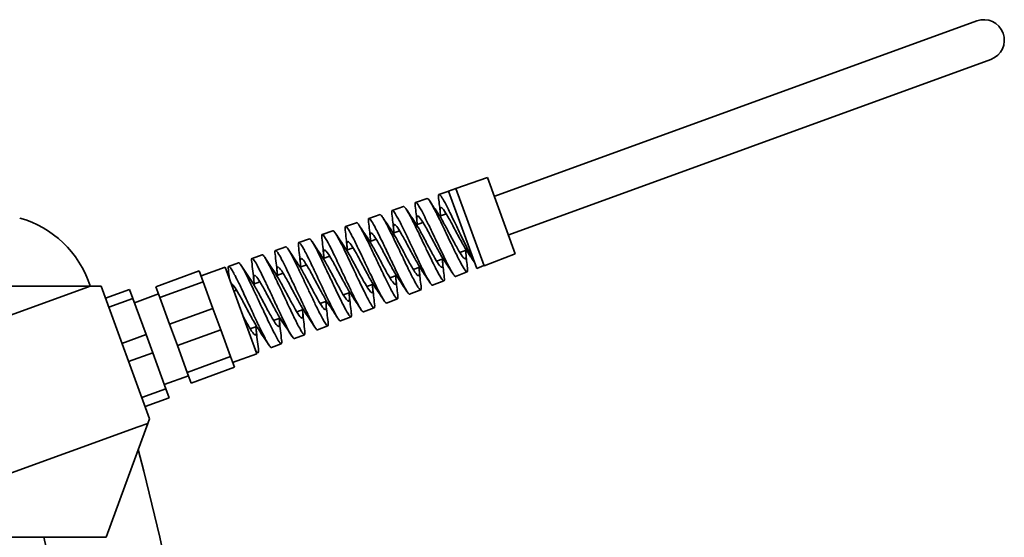
# Model space of a CAD drawing. Units: millimetres. Extents: x 100 to 2075, y 25 to 1460.
# Drawn here: x 585 to 777, y 578 to 679 of the extents above; entities that cross this region are included whole.
import ezdxf

# ---------------------------------------------------------------- set-up
doc = ezdxf.new("R2010")
doc.units = ezdxf.units.MM
doc.header["$LTSCALE"] = 5
doc.layers.add('実線(中線)', color=5, linetype='Continuous', lineweight=35)

msp = doc.modelspace()

# ---------------------------------------------------------------- linework, layer by layer
at = {"layer": '実線(中線)'}
for p, q in [((771.424, 678.391), (677.455, 644.189)), ((680.191, 636.671), (774.16, 670.873)), ((676.027, 647.819), (669.875, 645.716)), ((681.431, 632.972), (676.027, 647.819)), ((668.475, 645.177), (666.585, 644.531)), ((669.884, 645.69), (668.465, 645.205)), ((673.957, 630.115), (668.465, 645.205)), ((675.366, 630.629), (669.875, 645.716)), ((664.283, 643.744), (662.029, 642.973)), ((677.361, 644.155), (677.455, 644.189)), ((659.689, 642.173), (657.474, 641.416)), ((655.096, 640.603), (652.919, 639.858)), ((666.749, 640.292), (668.001, 640.748)), ((645.909, 637.461), (643.809, 636.743)), ((650.502, 639.032), (648.364, 638.301)), ((657.665, 636.986), (658.918, 637.442)), ((662.207, 638.639), (663.46, 639.095)), ((641.315, 635.891), (639.254, 635.186)), ((653.123, 635.333), (654.376, 635.789)), ((680.097, 636.637), (680.191, 636.671)), ((636.722, 634.32), (634.698, 633.628)), ((648.581, 633.68), (649.834, 634.136)), ((670.662, 633.203), (671.915, 633.659)), ((632.128, 632.749), (630.144, 632.071)), ((644.039, 632.027), (645.292, 632.483)), ((666.12, 631.55), (667.373, 632.006)), ((681.431, 632.972), (675.366, 630.629)), ((619.867, 629.614), (611.409, 626.535)), ((620.628, 627.521), (619.867, 629.614)), ((620.209, 628.674), (624.907, 630.384)), ((624.907, 630.384), (631.063, 613.47)), ((627.535, 631.179), (625.588, 630.513)), ((639.498, 630.374), (640.75, 630.83)), ((661.578, 629.897), (662.831, 630.353)), ((675.357, 630.655), (673.957, 630.115)), ((634.956, 628.72), (636.208, 629.176)), ((657.037, 628.244), (658.289, 628.7)), ((667.551, 627.671), (665.348, 626.82)), ((672.079, 629.42), (669.838, 628.555)), ((598.04, 626.458), (520.937, 598.395)), ((569.328, 626.65), (598.567, 626.65)), ((598.04, 626.458), (598.567, 626.65)), ((598.567, 626.65), (600.726, 626.65)), ((610.139, 600.787), (600.726, 626.65)), ((606.283, 626), (601.585, 624.29)), ((606.928, 624.228), (606.283, 626)), ((612.171, 624.442), (611.409, 626.535)), ((612.171, 624.442), (620.628, 627.521)), ((620.628, 627.521), (622.525, 622.31)), ((626.617, 625.686), (627.125, 625.87)), ((630.414, 627.067), (631.667, 627.523)), ((652.495, 626.591), (653.748, 627.047)), ((663.022, 625.921), (660.857, 625.085)), ((602.23, 622.518), (606.928, 624.228)), ((606.928, 624.228), (609.486, 617.201)), ((607.224, 623.416), (611.922, 625.126)), ((614.068, 619.232), (612.171, 624.442)), ((647.953, 624.938), (649.206, 625.394)), ((658.494, 624.172), (656.367, 623.35)), ((622.525, 622.31), (614.068, 619.232)), ((624.049, 618.124), (622.525, 622.31)), ((638.869, 621.632), (640.122, 622.087)), ((643.411, 623.285), (644.664, 623.741)), ((653.965, 622.422), (651.876, 621.615)), ((634.327, 619.978), (635.58, 620.434)), ((649.437, 620.673), (647.385, 619.88)), ((615.591, 615.045), (614.068, 619.232)), ((615.591, 615.045), (624.049, 618.124)), ((624.049, 618.124), (625.945, 612.913)), ((629.786, 618.325), (631.038, 618.781)), ((644.908, 618.923), (642.895, 618.146)), ((609.486, 617.201), (604.788, 615.491)), ((610.776, 613.656), (609.486, 617.201)), ((640.38, 617.174), (638.404, 616.411)), ((617.488, 609.835), (615.591, 615.045)), ((635.851, 615.424), (633.914, 614.676)), ((606.078, 611.946), (610.776, 613.656)), ((610.776, 613.656), (613.334, 606.629)), ((625.945, 612.913), (617.488, 609.835)), ((626.707, 610.82), (625.945, 612.913)), ((626.365, 611.759), (631.063, 613.47)), ((631.323, 613.675), (631.03, 613.562)), ((618.25, 607.742), (626.707, 610.82)), ((613.038, 607.441), (617.737, 609.151)), ((618.25, 607.742), (617.488, 609.835)), ((613.334, 606.629), (608.635, 604.919)), ((613.979, 604.857), (613.334, 606.629)), ((609.28, 603.147), (613.979, 604.857)), ((610.139, 600.787), (609.81, 599.881)), ((548.73, 577.65), (607.958, 599.207)), ((609.81, 599.881), (605.345, 587.614)), ((609.81, 599.881), (607.958, 599.207)), ((605.345, 587.614), (601.718, 577.65)), ((601.718, 577.65), (577.969, 577.65))]:
    msp.add_line(p, q, dxfattribs=at)
for centre, radius, start, end in [((772.792, 674.632), 4, 290, 110), ((579.512, 620.65), 20, 18.13884, 74.51891), ((75.85, 455.65), 550, 18.11403, 18.13884), ((75.85, 455.65), 550, 0, 14.65453), ((75.85, 455.65), 528, 1.12794, 13.35952)]:
    msp.add_arc(centre, radius, start, end, dxfattribs=at)
for points, knots in [([(664.283, 643.744), (664.286, 643.745), (664.29, 643.746), (664.358, 643.759), (664.453, 643.69), (664.657, 643.445), (664.75, 643.314), (665.092, 642.782), (665.388, 642.253), (665.918, 641.235), (666.116, 640.843), (666.584, 639.901), (666.858, 639.34), (667.307, 638.407), (667.477, 638.053), (668.084, 636.781), (668.527, 635.849), (669.19, 634.467), (669.416, 633.997), (669.91, 632.985), (670.171, 632.458), (670.573, 631.671), (670.723, 631.384), (671.184, 630.524), (671.454, 630.067), (671.777, 629.619), (671.872, 629.512), (672.042, 629.39), (672.106, 629.403), (672.162, 629.55), (672.173, 629.631), (672.175, 629.858), (672.165, 630.011), (672.143, 630.196)], [45.9755542, 45.9755542, 45.9755542, 45.9755542, 45.9867497, 45.9867497, 46.1928821, 46.1928821, 46.3275707, 46.3275707, 46.6344725, 46.6344725, 46.8003739, 46.8003739, 47.0052378, 47.0052378, 47.1260491, 47.1260491, 47.4332727, 47.4332727, 47.5980163, 47.5980163, 47.8044349, 47.8044349, 47.9385778, 47.9385778, 48.2443927, 48.2443927, 48.4105618, 48.4105618, 48.6151345, 48.6151345, 48.7331229, 48.7331229, 48.8666129, 48.8666129, 48.8666129, 48.8666129]), ([(673.566, 631.189), (673.342, 631.567), (673.079, 632.052), (672.498, 633.18), (672.186, 633.808), (671.647, 634.916), (671.433, 635.36), (670.919, 636.434), (670.618, 637.067), (670.135, 638.081), (669.954, 638.461), (669.463, 639.486), (669.16, 640.115), (668.672, 641.11), (668.481, 641.496), (667.916, 642.609), (667.582, 643.234), (667.188, 643.89), (667.08, 644.056), (666.778, 644.472), (666.636, 644.584), (666.529, 644.489), (666.509, 644.439), (666.48, 644.236), (666.487, 644.037), (666.519, 643.772)], [0.0001648, 0.0001648, 0.0001648, 0.0001648, 0.2567087, 0.2567087, 0.504382, 0.504382, 0.6597636, 0.6597636, 0.8700237, 0.8700237, 0.9970802, 0.9970802, 1.2176584, 1.2176584, 1.3699973, 1.3699973, 1.6905392, 1.6905392, 1.8307699, 1.8307699, 2.1369502, 2.1369502, 2.2502653, 2.2502653, 2.4439557, 2.4439557, 2.4439557, 2.4439557]), ([(665.348, 626.82), (665.315, 626.807), (665.274, 626.819), (665.08, 626.955), (664.864, 627.256), (664.512, 627.853), (664.439, 627.98), (664.05, 628.68), (663.681, 629.402), (663.094, 630.591), (662.913, 630.963), (662.307, 632.22), (661.866, 633.152), (661.25, 634.453), (661.079, 634.813), (660.542, 635.946), (660.183, 636.699), (659.668, 637.758), (659.499, 638.1), (658.957, 639.185), (658.62, 639.833), (658.232, 640.51), (658.136, 640.671), (657.844, 641.129), (657.686, 641.328), (657.504, 641.437), (657.452, 641.426), (657.38, 641.283), (657.371, 641.122), (657.395, 640.815), (657.402, 640.744), (657.411, 640.667)], [9.7945918, 9.7945918, 9.7945918, 9.7945918, 9.9063832, 9.9063832, 10.2328534, 10.2328534, 10.312465, 10.312465, 10.6393466, 10.6393466, 10.7777244, 10.7777244, 11.0899426, 11.0899426, 11.209611, 11.209611, 11.4699181, 11.4699181, 11.6029209, 11.6029209, 11.915772, 11.915772, 12.0300232, 12.0300232, 12.295199, 12.295199, 12.4626466, 12.4626466, 12.6723271, 12.6723271, 12.7295224, 12.7295224, 12.7295224, 12.7295224]), ([(659.69, 642.173), (659.724, 642.185), (659.768, 642.171), (659.899, 642.074), (659.994, 641.964), (660.248, 641.608), (660.416, 641.336), (660.741, 640.762), (660.885, 640.497), (661.375, 639.564), (661.756, 638.8), (662.397, 637.481), (662.634, 636.987), (663.164, 635.878), (663.457, 635.261), (663.913, 634.301), (664.075, 633.96), (664.674, 632.702), (665.098, 631.823), (665.669, 630.67), (665.841, 630.328), (666.375, 629.289), (666.695, 628.708), (667.073, 628.112), (667.179, 627.962), (667.402, 627.7), (667.499, 627.64), (667.603, 627.701), (667.629, 627.769), (667.65, 627.996), (667.644, 628.158), (667.619, 628.388), (667.616, 628.414), (667.613, 628.44)], [40.830435, 40.830435, 40.830435, 40.830435, 40.947944, 40.947944, 41.115093, 41.115093, 41.3213318, 41.3213318, 41.4632172, 41.4632172, 41.7728451, 41.7728451, 41.9454507, 41.9454507, 42.1504603, 42.1504603, 42.2643964, 42.2643964, 42.5750404, 42.5750404, 42.7176417, 42.7176417, 43.0429726, 43.0429726, 43.1977579, 43.1977579, 43.4232146, 43.4232146, 43.5749003, 43.5749003, 43.7323264, 43.7323264, 43.7512925, 43.7512925, 43.7512925, 43.7512925]), ([(669.838, 628.555), (669.819, 628.547), (669.797, 628.548), (669.713, 628.578), (669.636, 628.646), (669.438, 628.886), (669.313, 629.068), (668.916, 629.715), (668.609, 630.284), (668.086, 631.303), (667.909, 631.657), (667.462, 632.563), (667.186, 633.134), (666.68, 634.19), (666.454, 634.663), (665.788, 636.066), (665.347, 636.997), (664.735, 638.273), (664.552, 638.652), (664.106, 639.565), (663.852, 640.077), (663.427, 640.908), (663.25, 641.244), (662.782, 642.096), (662.533, 642.505), (662.259, 642.848), (662.187, 642.919), (662.041, 643.004), (661.984, 642.975), (661.933, 642.778), (661.928, 642.638), (661.947, 642.378), (661.955, 642.303), (661.965, 642.222)], [4.6533341, 4.6533341, 4.6533341, 4.6533341, 4.7179441, 4.7179441, 4.8744481, 4.8744481, 5.0491009, 5.0491009, 5.3555772, 5.3555772, 5.5009395, 5.5009395, 5.7068228, 5.7068228, 5.8662905, 5.8662905, 6.1743088, 6.1743088, 6.3097296, 6.3097296, 6.5139726, 6.5139726, 6.6778357, 6.6778357, 6.9861184, 6.9861184, 7.1251752, 7.1251752, 7.3297035, 7.3297035, 7.4959849, 7.4959849, 7.5561787, 7.5561787, 7.5561787, 7.5561787]), ([(666.908, 640.35), (666.893, 640.448), (666.794, 641.152), (666.763, 642.041), (667.188, 641.993), (668.066, 640.701), (669.27, 638.512), (670.596, 635.989), (671.613, 634.135), (672.102, 633.355), (672.251, 633.137)], [66.7877638, 66.7877638, 66.7877638, 66.7877638, 66.8649614, 67.3628826, 67.8608038, 68.358725, 68.8566462, 69.3545673, 69.8524885, 70.1077718, 70.1077718, 70.1077718, 70.1077718]), ([(660.857, 625.085), (660.818, 625.07), (660.767, 625.089), (660.623, 625.211), (660.522, 625.333), (660.184, 625.826), (659.905, 626.313), (659.417, 627.241), (659.248, 627.57), (658.826, 628.412), (658.566, 628.944), (658.068, 629.977), (657.835, 630.466), (657.156, 631.896), (656.706, 632.854), (656.069, 634.198), (655.877, 634.601), (655.413, 635.57), (655.148, 636.119), (654.687, 637.05), (654.489, 637.442), (653.963, 638.454), (653.672, 638.976), (653.331, 639.497), (653.236, 639.626), (653.021, 639.863), (652.929, 639.9), (652.847, 639.781), (652.831, 639.702), (652.823, 639.471), (652.833, 639.314), (652.856, 639.121)], [14.9968974, 14.9968974, 14.9968974, 14.9968974, 15.1323774, 15.1323774, 15.3043599, 15.3043599, 15.6176975, 15.6176975, 15.7669336, 15.7669336, 15.9713148, 15.9713148, 16.1408355, 16.1408355, 16.4558287, 16.4558287, 16.5940414, 16.5940414, 16.7977533, 16.7977533, 16.9674388, 16.9674388, 17.2820172, 17.2820172, 17.4306119, 17.4306119, 17.6768263, 17.6768263, 17.8146568, 17.8146568, 17.9600969, 17.9600969, 17.9600969, 17.9600969]), ([(655.096, 640.603), (655.152, 640.622), (655.233, 640.572), (655.459, 640.322), (655.61, 640.104), (655.943, 639.553), (656.116, 639.245), (656.472, 638.577), (656.651, 638.231), (657.093, 637.356), (657.362, 636.806), (657.928, 635.637), (658.221, 635.024), (658.753, 633.905), (658.988, 633.407), (659.692, 631.92), (660.154, 630.949), (660.791, 629.637), (660.987, 629.238), (661.367, 628.48), (661.55, 628.123), (661.965, 627.337), (662.182, 626.948), (662.534, 626.376), (662.674, 626.178), (662.862, 625.975), (662.924, 625.929), (663.086, 625.895), (663.13, 626.056), (663.106, 626.479), (663.097, 626.573), (663.084, 626.678)], [35.6274203, 35.6274203, 35.6274203, 35.6274203, 35.8189774, 35.8189774, 36.0362109, 36.0362109, 36.2208988, 36.2208988, 36.3808221, 36.3808221, 36.5932619, 36.5932619, 36.8045952, 36.8045952, 36.969518, 36.969518, 37.298831, 37.298831, 37.4531867, 37.4531867, 37.6126573, 37.6126573, 37.8423213, 37.8423213, 38.0476176, 38.0476176, 38.1863417, 38.1863417, 38.4985326, 38.4985326, 38.5760533, 38.5760533, 38.5760533, 38.5760533]), ([(662.366, 638.697), (662.293, 639.186), (662.204, 640.094), (662.428, 640.514), (663.142, 639.671), (664.243, 637.767), (665.55, 635.296), (666.788, 632.975), (667.45, 631.863), (667.71, 631.482)], [60.504626, 60.504626, 60.504626, 60.504626, 60.8899073, 61.3878285, 61.8857496, 62.3836708, 62.881592, 63.3795132, 63.8248135, 63.8248135, 63.8248135, 63.8248135]), ([(666.413, 640.813), (666.528, 640.645), (666.653, 640.449), (666.787, 640.23), (667.124, 639.675), (667.517, 638.967), (667.933, 638.194), (668.35, 637.422), (668.79, 636.586), (669.214, 635.792), (669.638, 634.997), (670.047, 634.245), (670.406, 633.632), (670.765, 633.018), (671.073, 632.542), (671.309, 632.266), (671.545, 631.99), (671.707, 631.916), (671.792, 632.055), (671.876, 632.195), (671.882, 632.55), (671.824, 633.082), (671.807, 633.24), (671.783, 633.414), (671.755, 633.602)], [61.8396186, 61.8396186, 61.8396186, 61.8396186, 62.0363755, 62.0363755, 62.0363755, 62.5322374, 62.5322374, 62.5322374, 63.0280992, 63.0280992, 63.0280992, 63.5239611, 63.5239611, 63.5239611, 64.019823, 64.019823, 64.019823, 64.5156848, 64.5156848, 64.5156848, 65.0115467, 65.0115467, 65.0115467, 65.1591195, 65.1591195, 65.1591195, 65.1591195]), ([(645.909, 637.461), (645.924, 637.467), (645.942, 637.467), (646.04, 637.439), (646.151, 637.328), (646.512, 636.832), (646.8, 636.336), (647.315, 635.362), (647.494, 635.014), (647.953, 634.097), (648.243, 633.503), (648.731, 632.485), (648.92, 632.088), (649.401, 631.074), (649.696, 630.449), (650.235, 629.304), (650.478, 628.788), (651.187, 627.292), (651.636, 626.357), (652.235, 625.148), (652.416, 624.789), (652.856, 623.944), (653.095, 623.511), (653.407, 622.996), (653.506, 622.846), (653.726, 622.548), (653.831, 622.445), (653.97, 622.403), (654.012, 622.439), (654.066, 622.649), (654.062, 622.866), (654.025, 623.172)], [25.0463299, 25.0463299, 25.0463299, 25.0463299, 25.1002759, 25.1002759, 25.3205669, 25.3205669, 25.6579548, 25.6579548, 25.8184058, 25.8184058, 26.0465085, 26.0465085, 26.1846132, 26.1846132, 26.3921535, 26.3921535, 26.5641256, 26.5641256, 26.9002668, 26.9002668, 27.0578086, 27.0578086, 27.3082088, 27.3082088, 27.4451386, 27.4451386, 27.6532467, 27.6532467, 27.8254163, 27.8254163, 28.0553525, 28.0553525, 28.0553525, 28.0553525]), ([(656.367, 623.35), (656.361, 623.348), (656.356, 623.347), (656.248, 623.332), (656.071, 623.524), (655.722, 624.066), (655.61, 624.253), (655.22, 624.942), (654.906, 625.547), (654.362, 626.635), (654.162, 627.043), (653.687, 628.026), (653.409, 628.61), (652.885, 629.717), (652.642, 630.233), (651.946, 631.71), (651.497, 632.665), (650.882, 633.948), (650.701, 634.324), (650.269, 635.209), (650.027, 635.695), (649.639, 636.447), (649.486, 636.736), (649.028, 637.564), (648.777, 637.963), (648.527, 638.237), (648.469, 638.283), (648.304, 638.337), (648.258, 638.186), (648.281, 637.768), (648.29, 637.672), (648.303, 637.565)], [20.2574311, 20.2574311, 20.2574311, 20.2574311, 20.2753792, 20.2753792, 20.6091863, 20.6091863, 20.7447377, 20.7447377, 21.0406996, 21.0406996, 21.2000707, 21.2000707, 21.4046611, 21.4046611, 21.5761581, 21.5761581, 21.8948368, 21.8948368, 22.0336261, 22.0336261, 22.2372762, 22.2372762, 22.3870161, 22.3870161, 22.7222759, 22.7222759, 22.8515962, 22.8515962, 23.1718986, 23.1718986, 23.2527678, 23.2527678, 23.2527678, 23.2527678]), ([(650.502, 639.032), (650.508, 639.034), (650.514, 639.035), (650.586, 639.04), (650.68, 638.967), (650.888, 638.711), (650.989, 638.565), (651.349, 637.99), (651.654, 637.434), (652.201, 636.369), (652.407, 635.957), (652.882, 634.991), (653.154, 634.428), (653.613, 633.466), (653.795, 633.084), (654.426, 631.75), (654.88, 630.786), (655.56, 629.356), (655.792, 628.87), (656.288, 627.845), (656.547, 627.319), (656.968, 626.487), (657.137, 626.16), (657.611, 625.271), (657.877, 624.818), (658.193, 624.374), (658.286, 624.268), (658.453, 624.143), (658.517, 624.153), (658.578, 624.304), (658.588, 624.407), (658.582, 624.654), (658.572, 624.78), (658.554, 624.926)], [30.3658846, 30.3658846, 30.3658846, 30.3658846, 30.386359, 30.386359, 30.5914741, 30.5914741, 30.7389228, 30.7389228, 31.0553202, 31.0553202, 31.2276468, 31.2276468, 31.432269, 31.432269, 31.5622655, 31.5622655, 31.8795453, 31.8795453, 32.0499916, 32.0499916, 32.2559142, 32.2559142, 32.4089754, 32.4089754, 32.7177188, 32.7177188, 32.8835224, 32.8835224, 33.0889308, 33.0889308, 33.2361399, 33.2361399, 33.3448281, 33.3448281, 33.3448281, 33.3448281]), ([(657.328, 637.51), (657.542, 637.196), (657.792, 636.784), (658.068, 636.304), (658.439, 635.655), (658.857, 634.88), (659.284, 634.076), (659.712, 633.273), (660.15, 632.442), (660.56, 631.688), (660.969, 630.934), (661.351, 630.257), (661.673, 629.745), (661.994, 629.233), (662.256, 628.884), (662.442, 628.747), (662.627, 628.61), (662.735, 628.684), (662.768, 628.966), (662.799, 629.235), (662.761, 629.694), (662.672, 630.295)], [49.2722902, 49.2722902, 49.2722902, 49.2722902, 49.6398289, 49.6398289, 49.6398289, 50.1356908, 50.1356908, 50.1356908, 50.6315527, 50.6315527, 50.6315527, 51.1274145, 51.1274145, 51.1274145, 51.6232764, 51.6232764, 51.6232764, 52.1191383, 52.1191383, 52.1191383, 52.5927287, 52.5927287, 52.5927287, 52.5927287]), ([(657.824, 637.044), (657.787, 637.292), (657.686, 638.089), (657.737, 638.844), (658.275, 638.484), (659.246, 636.938), (660.5, 634.613), (661.82, 632.105), (662.694, 630.552), (663.087, 629.949), (663.166, 629.832)], [54.2213998, 54.2213998, 54.2213998, 54.2213998, 54.4169319, 54.9148531, 55.4127743, 55.9106955, 56.4086167, 56.9065378, 57.404459, 57.5405575, 57.5405575, 57.5405575, 57.5405575]), ([(661.872, 639.16), (661.891, 639.131), (661.911, 639.102), (661.931, 639.072), (662.229, 638.624), (662.592, 638), (662.989, 637.279), (663.387, 636.559), (663.82, 635.742), (664.25, 634.932), (664.68, 634.122), (665.108, 633.319), (665.495, 632.625), (665.883, 631.931), (666.231, 631.347), (666.512, 630.947), (666.793, 630.547), (667.006, 630.332), (667.142, 630.333), (667.277, 630.334), (667.333, 630.55), (667.318, 630.962), (667.309, 631.22), (667.272, 631.554), (667.214, 631.949)], [55.5567161, 55.5567161, 55.5567161, 55.5567161, 55.5901713, 55.5901713, 55.5901713, 56.0860332, 56.0860332, 56.0860332, 56.581895, 56.581895, 56.581895, 57.0777569, 57.0777569, 57.0777569, 57.5736187, 57.5736187, 57.5736187, 58.0694806, 58.0694806, 58.0694806, 58.5653425, 58.5653425, 58.5653425, 58.8759104, 58.8759104, 58.8759104, 58.8759104]), ([(641.315, 635.891), (641.389, 635.916), (641.506, 635.819), (641.768, 635.469), (641.886, 635.289), (642.162, 634.826), (642.321, 634.539), (642.662, 633.899), (642.84, 633.552), (643.429, 632.382), (643.871, 631.462), (644.52, 630.095), (644.701, 629.711), (645.266, 628.512), (645.652, 627.688), (646.238, 626.445), (646.441, 626.016), (646.851, 625.159), (647.055, 624.735), (647.585, 623.647), (647.894, 623.031), (648.525, 621.833), (648.817, 621.325), (649.111, 620.917), (649.174, 620.839), (649.35, 620.658), (649.434, 620.635), (649.508, 620.759), (649.524, 620.841), (649.529, 621.073), (649.518, 621.225), (649.496, 621.41)], [19.6674055, 19.6674055, 19.6674055, 19.6674055, 19.9270134, 19.9270134, 20.0898835, 20.0898835, 20.2639736, 20.2639736, 20.4274799, 20.4274799, 20.7700403, 20.7700403, 20.9000959, 20.9000959, 21.1713128, 21.1713128, 21.3186192, 21.3186192, 21.4744432, 21.4744432, 21.7396975, 21.7396975, 22.0814861, 22.0814861, 22.190224, 22.190224, 22.4260606, 22.4260606, 22.564861, 22.564861, 22.7055776, 22.7055776, 22.7055776, 22.7055776]), ([(651.876, 621.615), (651.8, 621.586), (651.675, 621.692), (651.334, 622.158), (651.123, 622.509), (650.724, 623.235), (650.564, 623.538), (650.224, 624.201), (650.046, 624.559), (649.546, 625.577), (649.21, 626.276), (648.707, 627.336), (648.552, 627.666), (647.916, 629.016), (647.431, 630.053), (646.706, 631.586), (646.458, 632.106), (645.996, 633.065), (645.781, 633.504), (645.354, 634.36), (645.145, 634.768), (644.614, 635.762), (644.336, 636.228), (644.032, 636.622), (643.951, 636.702), (643.82, 636.765), (643.773, 636.743), (643.724, 636.605), (643.716, 636.51), (643.721, 636.281), (643.731, 636.158), (643.748, 636.016)], [25.5780681, 25.5780681, 25.5780681, 25.5780681, 25.8501558, 25.8501558, 26.1146546, 26.1146546, 26.2699108, 26.2699108, 26.4223023, 26.4223023, 26.6767795, 26.6767795, 26.7888375, 26.7888375, 27.129486, 27.129486, 27.3131839, 27.3131839, 27.4856524, 27.4856524, 27.6767471, 27.6767471, 28.0176415, 28.0176415, 28.1826733, 28.1826733, 28.3562632, 28.3562632, 28.4928126, 28.4928126, 28.6020142, 28.6020142, 28.6020142, 28.6020142]), ([(648.741, 633.738), (648.681, 634.136), (648.585, 635.008), (648.738, 635.571), (649.387, 634.907), (650.442, 633.129), (651.733, 630.703), (653.034, 628.247), (653.769, 626.988), (654.072, 626.54), (654.083, 626.525)], [41.6550623, 41.6550623, 41.6550623, 41.6550623, 41.9689024, 42.4668236, 42.9647448, 43.462666, 43.9605872, 44.4585083, 44.9564295, 44.9744323, 44.9744323, 44.9744323, 44.9744323]), ([(652.788, 635.854), (652.907, 635.68), (653.036, 635.477), (653.175, 635.247), (653.514, 634.689), (653.908, 633.977), (654.325, 633.203), (654.742, 632.429), (655.182, 631.592), (655.606, 630.8), (656.03, 630.007), (656.438, 629.257), (656.795, 628.647), (657.153, 628.037), (657.459, 627.566), (657.693, 627.295), (657.927, 627.025), (658.087, 626.956), (658.169, 627.102), (658.252, 627.247), (658.256, 627.608), (658.196, 628.144), (658.179, 628.297), (658.157, 628.463), (658.13, 628.642)], [42.9900109, 42.9900109, 42.9900109, 42.9900109, 43.1936247, 43.1936247, 43.1936247, 43.6894866, 43.6894866, 43.6894866, 44.1853485, 44.1853485, 44.1853485, 44.6812103, 44.6812103, 44.6812103, 45.1770722, 45.1770722, 45.1770722, 45.672934, 45.672934, 45.672934, 46.1687959, 46.1687959, 46.1687959, 46.3095649, 46.3095649, 46.3095649, 46.3095649]), ([(653.282, 635.391), (653.281, 635.398), (653.186, 636.036), (653.116, 636.98), (653.472, 637.121), (654.29, 635.994), (655.459, 633.902), (656.782, 631.387), (657.883, 629.354), (658.435, 628.456), (658.626, 628.176)], [47.9382276, 47.9382276, 47.9382276, 47.9382276, 47.9439566, 48.4418778, 48.939799, 49.4377201, 49.9356413, 50.4335625, 50.9314837, 51.258621, 51.258621, 51.258621, 51.258621]), ([(642.895, 618.146), (642.857, 618.131), (642.805, 618.151), (642.688, 618.252), (642.627, 618.322), (642.347, 618.693), (642.064, 619.175), (641.565, 620.117), (641.402, 620.435), (640.929, 621.38), (640.6, 622.058), (640.105, 623.096), (639.955, 623.412), (639.327, 624.745), (638.834, 625.803), (637.966, 627.657), (637.595, 628.447), (637.035, 629.619), (636.835, 630.033), (636.46, 630.795), (636.285, 631.145), (635.841, 632.013), (635.593, 632.471), (635.297, 632.968), (635.217, 633.094), (634.91, 633.549), (634.751, 633.689), (634.636, 633.577), (634.616, 633.502), (634.606, 633.268), (634.616, 633.109), (634.64, 632.911)], [36.3942017, 36.3942017, 36.3942017, 36.3942017, 36.5342538, 36.5342538, 36.6503159, 36.6503159, 36.9974697, 36.9974697, 37.1490333, 37.1490333, 37.4127346, 37.4127346, 37.5236999, 37.5236999, 37.8715288, 37.8715288, 38.1419536, 38.1419536, 38.3003826, 38.3003826, 38.4532126, 38.4532126, 38.7142445, 38.7142445, 38.8218825, 38.8218825, 39.170479, 39.170479, 39.3229074, 39.3229074, 39.477165, 39.477165, 39.477165, 39.477165]), ([(636.722, 634.32), (636.755, 634.331), (636.797, 634.318), (636.904, 634.237), (636.969, 634.168), (637.206, 633.861), (637.415, 633.523), (637.802, 632.826), (637.949, 632.549), (638.276, 631.917), (638.455, 631.56), (638.967, 630.522), (639.316, 629.797), (640.153, 628.033), (640.643, 626.983), (641.284, 625.616), (641.436, 625.294), (641.939, 624.226), (642.281, 623.505), (642.802, 622.429), (642.992, 622.043), (643.573, 620.881), (643.921, 620.222), (644.291, 619.6), (644.373, 619.471), (644.616, 619.112), (644.746, 618.966), (644.897, 618.904), (644.939, 618.925), (645.008, 619.098), (645.007, 619.323), (644.966, 619.657)], [14.2278363, 14.2278363, 14.2278363, 14.2278363, 14.3468916, 14.3468916, 14.4723775, 14.4723775, 14.7456886, 14.7456886, 14.8939821, 14.8939821, 15.0514547, 15.0514547, 15.3200105, 15.3200105, 15.6663426, 15.6663426, 15.7743665, 15.7743665, 16.028217, 16.028217, 16.1831301, 16.1831301, 16.5288168, 16.5288168, 16.6372775, 16.6372775, 16.8826731, 16.8826731, 17.0411644, 17.0411644, 17.2975325, 17.2975325, 17.2975325, 17.2975325]), ([(647.385, 619.88), (647.356, 619.869), (647.318, 619.878), (647.129, 620.006), (646.909, 620.315), (646.436, 621.129), (646.227, 621.516), (645.761, 622.419), (645.505, 622.932), (645.073, 623.819), (644.909, 624.16), (644.393, 625.241), (644.029, 626.014), (643.498, 627.146), (643.337, 627.491), (642.689, 628.875), (642.21, 629.895), (641.509, 631.356), (641.269, 631.849), (640.839, 632.715), (640.646, 633.093), (640.304, 633.741), (640.153, 634.016), (639.727, 634.751), (639.506, 635.06), (639.309, 635.193), (639.266, 635.199), (639.171, 635.127), (639.151, 634.96), (639.177, 634.615), (639.184, 634.544), (639.194, 634.467)], [30.9571211, 30.9571211, 30.9571211, 30.9571211, 31.0647902, 31.0647902, 31.4083678, 31.4083678, 31.6246397, 31.6246397, 31.8430668, 31.8430668, 31.9700281, 31.9700281, 32.2324242, 32.2324242, 32.3466238, 32.3466238, 32.6910433, 32.6910433, 32.8829267, 32.8829267, 33.0576797, 33.0576797, 33.219083, 33.219083, 33.5640514, 33.5640514, 33.6935577, 33.6935577, 33.9503331, 33.9503331, 34.0094795, 34.0094795, 34.0094795, 34.0094795]), ([(644.199, 632.085), (644.175, 632.242), (644.074, 632.985), (644.073, 633.828), (644.544, 633.655), (645.459, 632.26), (646.684, 630.013), (648.01, 627.492), (648.97, 625.757), (649.42, 625.05), (649.541, 624.872)], [35.3718336, 35.3718336, 35.3718336, 35.3718336, 35.4959271, 35.9938483, 36.4917695, 36.9896906, 37.4876118, 37.985533, 38.4834542, 38.6914676, 38.6914676, 38.6914676, 38.6914676]), ([(648.246, 634.2), (648.27, 634.166), (648.294, 634.131), (648.318, 634.094), (648.618, 633.642), (648.982, 633.014), (649.38, 632.29), (649.779, 631.567), (650.212, 630.749), (650.642, 629.939), (651.072, 629.129), (651.499, 628.328), (651.886, 627.637), (652.272, 626.946), (652.619, 626.366), (652.898, 625.971), (653.177, 625.576), (653.389, 625.367), (653.521, 625.374), (653.654, 625.38), (653.709, 625.603), (653.692, 626.02), (653.682, 626.275), (653.645, 626.604), (653.588, 626.989)], [36.7072117, 36.7072117, 36.7072117, 36.7072117, 36.7474205, 36.7474205, 36.7474205, 37.2432824, 37.2432824, 37.2432824, 37.7391442, 37.7391442, 37.7391442, 38.2350061, 38.2350061, 38.2350061, 38.730868, 38.730868, 38.730868, 39.2267298, 39.2267298, 39.2267298, 39.7225917, 39.7225917, 39.7225917, 40.0263554, 40.0263554, 40.0263554, 40.0263554]), ([(638.404, 616.411), (638.397, 616.408), (638.389, 616.406), (638.274, 616.403), (638.088, 616.618), (637.703, 617.236), (637.563, 617.48), (637.241, 618.069), (637.059, 618.418), (636.678, 619.171), (636.482, 619.569), (635.842, 620.887), (635.37, 621.889), (634.697, 623.328), (634.512, 623.725), (633.965, 624.9), (633.603, 625.675), (633.103, 626.738), (632.956, 627.049), (632.349, 628.327), (631.921, 629.208), (631.395, 630.234), (631.253, 630.503), (630.843, 631.255), (630.614, 631.629), (630.351, 631.962), (630.277, 632.033), (630.124, 632.106), (630.07, 632.037), (630.053, 631.776), (630.056, 631.675), (630.071, 631.494), (630.077, 631.432), (630.085, 631.365)], [41.8886643, 41.8886643, 41.8886643, 41.8886643, 41.9154613, 41.9154613, 42.2660544, 42.2660544, 42.4330579, 42.4330579, 42.6110579, 42.6110579, 42.7779809, 42.7779809, 43.1292802, 43.1292802, 43.2606885, 43.2606885, 43.5179271, 43.5179271, 43.6268708, 43.6268708, 43.978553, 43.978553, 44.1208809, 44.1208809, 44.423499, 44.423499, 44.580498, 44.580498, 44.834647, 44.834647, 44.9460844, 44.9460844, 44.9989933, 44.9989933, 44.9989933, 44.9989933]), ([(632.128, 632.749), (632.147, 632.756), (632.168, 632.754), (632.32, 632.696), (632.525, 632.428), (632.935, 631.744), (633.081, 631.483), (633.415, 630.86), (633.604, 630.493), (634.027, 629.649), (634.262, 629.169), (634.957, 627.724), (635.438, 626.7), (636.13, 625.223), (636.329, 624.797), (636.777, 623.838), (637.026, 623.307), (637.5, 622.302), (637.725, 621.828), (638.393, 620.439), (638.803, 619.608), (639.351, 618.57), (639.526, 618.254), (639.823, 617.754), (639.947, 617.564), (640.163, 617.282), (640.253, 617.198), (640.444, 617.133), (640.489, 617.308), (640.453, 617.758), (640.446, 617.828), (640.437, 617.904)], [8.7274283, 8.7274283, 8.7274283, 8.7274283, 8.7938321, 8.7938321, 9.14475, 9.14475, 9.3091849, 9.3091849, 9.4870626, 9.4870626, 9.6798419, 9.6798419, 10.0302031, 10.0302031, 10.1708179, 10.1708179, 10.3487726, 10.3487726, 10.5171771, 10.5171771, 10.8665048, 10.8665048, 11.0575814, 11.0575814, 11.2344994, 11.2344994, 11.420854, 11.420854, 11.7700031, 11.7700031, 11.8283454, 11.8283454, 11.8283454, 11.8283454]), ([(639.657, 630.432), (639.575, 630.98), (639.491, 631.907), (639.766, 632.223), (640.522, 631.265), (641.651, 629.284), (642.966, 626.791), (644.151, 624.581), (644.768, 623.557), (645.001, 623.216)], [29.0886938, 29.0886938, 29.0886938, 29.0886938, 29.5208729, 30.0187941, 30.5167153, 31.0146365, 31.5125577, 32.0104788, 32.4091275, 32.4091275, 32.4091275, 32.4091275]), ([(643.702, 632.55), (643.921, 632.231), (644.176, 631.81), (644.457, 631.317), (644.83, 630.665), (645.248, 629.888), (645.676, 629.084), (646.104, 628.28), (646.542, 627.449), (646.951, 626.697), (647.36, 625.946), (647.74, 625.273), (648.06, 624.765), (648.38, 624.257), (648.641, 623.914), (648.824, 623.782), (649.007, 623.651), (649.113, 623.731), (649.144, 624.019), (649.173, 624.289), (649.135, 624.743), (649.046, 625.336)], [30.4227337, 30.4227337, 30.4227337, 30.4227337, 30.7970782, 30.7970782, 30.7970782, 31.29294, 31.29294, 31.29294, 31.7888019, 31.7888019, 31.7888019, 32.2846637, 32.2846637, 32.2846637, 32.7805256, 32.7805256, 32.7805256, 33.2763875, 33.2763875, 33.2763875, 33.7431709, 33.7431709, 33.7431709, 33.7431709]), ([(633.914, 614.676), (633.893, 614.668), (633.869, 614.67), (633.74, 614.728), (633.592, 614.906), (633.284, 615.385), (633.155, 615.603), (632.873, 616.111), (632.721, 616.397), (632.289, 617.239), (631.99, 617.844), (631.528, 618.802), (631.385, 619.102), (630.772, 620.396), (630.277, 621.457), (629.58, 622.958), (629.381, 623.385), (628.748, 624.744), (628.324, 625.647), (627.578, 627.202), (627.255, 627.861), (626.775, 628.796), (626.601, 629.123), (626.252, 629.746), (626.087, 630.014), (625.817, 630.387), (625.712, 630.492), (625.568, 630.533), (625.525, 630.479), (625.494, 630.233), (625.502, 630.051), (625.531, 629.81)], [47.4410313, 47.4410313, 47.4410313, 47.4410313, 47.5173135, 47.5173135, 47.792231, 47.792231, 47.9530777, 47.9530777, 48.1096808, 48.1096808, 48.3668155, 48.3668155, 48.4784316, 48.4784316, 48.8332612, 48.8332612, 48.9744078, 48.9744078, 49.2876626, 49.2876626, 49.5635177, 49.5635177, 49.7438669, 49.7438669, 49.9649236, 49.9649236, 50.1840519, 50.1840519, 50.389153, 50.389153, 50.5803873, 50.5803873, 50.5803873, 50.5803873]), ([(627.535, 631.179), (627.612, 631.205), (627.738, 631.093), (627.992, 630.74), (628.077, 630.609), (628.387, 630.099), (628.646, 629.622), (629.101, 628.734), (629.27, 628.398), (629.868, 627.182), (630.332, 626.204), (630.973, 624.838), (631.129, 624.506), (631.64, 623.41), (631.998, 622.641), (632.571, 621.418), (632.788, 620.956), (633.215, 620.055), (633.423, 619.618), (633.965, 618.496), (634.281, 617.862), (634.925, 616.625), (635.225, 616.099), (635.523, 615.677), (635.587, 615.597), (635.777, 615.397), (635.865, 615.382), (635.932, 615.557), (635.942, 615.661), (635.934, 615.9), (635.924, 616.013), (635.908, 616.142)], [3.1665407, 3.1665407, 3.1665407, 3.1665407, 3.4482003, 3.4482003, 3.5698395, 3.5698395, 3.8493188, 3.8493188, 3.9984423, 3.9984423, 4.3525284, 4.3525284, 4.464062, 4.464062, 4.7173494, 4.7173494, 4.875537, 4.875537, 5.0361018, 5.0361018, 5.3094463, 5.3094463, 5.6627821, 5.6627821, 5.7747422, 5.7747422, 6.04306, 6.04306, 6.1951533, 6.1951533, 6.2966524, 6.2966524, 6.2966524, 6.2966524]), ([(635.115, 628.778), (635.069, 629.086), (634.969, 629.915), (635.058, 630.601), (635.641, 630.119), (636.645, 628.478), (637.916, 626.109), (639.23, 623.617), (640.048, 622.182), (640.405, 621.643), (640.457, 621.567)], [22.8054866, 22.8054866, 22.8054866, 22.8054866, 23.0478976, 23.5458188, 24.04374, 24.5416611, 25.0395823, 25.5375035, 26.0354247, 26.1245145, 26.1245145, 26.1245145, 26.1245145]), ([(639.162, 630.895), (639.285, 630.715), (639.419, 630.504), (639.564, 630.265), (639.904, 629.702), (640.299, 628.988), (640.717, 628.212), (641.134, 627.436), (641.574, 626.599), (641.998, 625.808), (642.421, 625.016), (642.828, 624.269), (643.184, 623.663), (643.54, 623.056), (643.845, 622.59), (644.077, 622.325), (644.309, 622.06), (644.467, 621.997), (644.547, 622.149), (644.627, 622.3), (644.63, 622.666), (644.568, 623.207), (644.551, 623.354), (644.53, 623.513), (644.504, 623.683)], [24.1404024, 24.1404024, 24.1404024, 24.1404024, 24.3508739, 24.3508739, 24.3508739, 24.8467358, 24.8467358, 24.8467358, 25.3425977, 25.3425977, 25.3425977, 25.8384595, 25.8384595, 25.8384595, 26.3343214, 26.3343214, 26.3343214, 26.8301832, 26.8301832, 26.8301832, 27.3260451, 27.3260451, 27.3260451, 27.4600095, 27.4600095, 27.4600095, 27.4600095]), ([(630.573, 627.126), (630.563, 627.192), (630.465, 627.874), (630.42, 628.784), (630.821, 628.801), (631.679, 627.565), (632.871, 625.408), (634.197, 622.886), (635.242, 620.971), (635.753, 620.151), (635.917, 619.911)], [16.5222864, 16.5222864, 16.5222864, 16.5222864, 16.5749223, 17.0728434, 17.5707646, 18.0686858, 18.566607, 19.0645282, 19.5624493, 19.8424443, 19.8424443, 19.8424443, 19.8424443]), ([(634.621, 629.241), (634.648, 629.201), (634.676, 629.159), (634.705, 629.116), (635.006, 628.659), (635.372, 628.027), (635.771, 627.301), (636.171, 626.575), (636.604, 625.756), (637.034, 624.946), (637.464, 624.137), (637.89, 623.337), (638.276, 622.65), (638.662, 621.962), (639.007, 621.386), (639.284, 620.996), (639.561, 620.606), (639.771, 620.402), (639.901, 620.415), (640.032, 620.427), (640.084, 620.656), (640.066, 621.078), (640.055, 621.331), (640.019, 621.653), (639.962, 622.03)], [17.8576997, 17.8576997, 17.8576997, 17.8576997, 17.9046697, 17.9046697, 17.9046697, 18.4005316, 18.4005316, 18.4005316, 18.8963934, 18.8963934, 18.8963934, 19.3922553, 19.3922553, 19.3922553, 19.8881172, 19.8881172, 19.8881172, 20.383979, 20.383979, 20.383979, 20.8798409, 20.8798409, 20.8798409, 21.1768005, 21.1768005, 21.1768005, 21.1768005]), ([(626.107, 627.088), (626.12, 627.088), (626.278, 627.063), (626.762, 626.516), (627.847, 624.654), (629.149, 622.197), (630.415, 619.818), (631.101, 618.659), (631.375, 618.258)], [11.0497397, 11.0497397, 11.0497397, 11.0497397, 11.0977893, 11.5957105, 12.0936316, 12.5915528, 13.089474, 13.5591015, 13.5591015, 13.5591015, 13.5591015]), ([(630.077, 627.591), (630.299, 627.265), (630.56, 626.835), (630.847, 626.331), (631.221, 625.676), (631.64, 624.896), (632.068, 624.091), (632.497, 623.287), (632.934, 622.457), (633.342, 621.707), (633.75, 620.958), (634.129, 620.288), (634.448, 619.785), (634.766, 619.281), (635.025, 618.943), (635.206, 618.818), (635.387, 618.692), (635.491, 618.778), (635.519, 619.071), (635.546, 619.343), (635.508, 619.793), (635.421, 620.376)], [11.5731818, 11.5731818, 11.5731818, 11.5731818, 11.9543274, 11.9543274, 11.9543274, 12.4501892, 12.4501892, 12.4501892, 12.9460511, 12.9460511, 12.9460511, 13.441913, 13.441913, 13.441913, 13.9377748, 13.9377748, 13.9377748, 14.4336367, 14.4336367, 14.4336367, 14.8936135, 14.8936135, 14.8936135, 14.8936135]), ([(628.39, 620.816), (628.813, 620.025), (629.219, 619.281), (629.573, 618.678), (629.928, 618.076), (630.231, 617.614), (630.461, 617.355), (630.691, 617.096), (630.847, 617.039), (630.925, 617.196), (631.003, 617.353), (631.003, 617.724), (630.94, 618.27), (630.923, 618.41), (630.903, 618.562), (630.879, 618.724)], [6.4998469, 6.4998469, 6.4998469, 6.4998469, 6.9957087, 6.9957087, 6.9957087, 7.4915706, 7.4915706, 7.4915706, 7.9874325, 7.9874325, 7.9874325, 8.4832943, 8.4832943, 8.4832943, 8.6104531, 8.6104531, 8.6104531, 8.6104531]), ([(630.782, 614.243), (631.029, 613.855), (631.204, 613.66), (631.357, 613.676), (631.389, 613.735), (631.415, 613.961), (631.408, 614.131), (631.381, 614.367), (631.38, 614.378), (631.378, 614.389)], [0, 0, 0, 0, 0.34356404, 0.34356404, 0.51760686, 0.51760686, 0.69807722, 0.69807722, 0.70691819, 0.70691819, 0.70691819, 0.70691819])]:
    msp.add_open_spline(points, degree=3, knots=knots, dxfattribs=at)
for points in [[(664.825, 643.197), (665.349, 642.396), (665.878, 641.597), (666.413, 640.813)], [(666.83, 640.964), (666.738, 641.895), (666.631, 642.834), (666.519, 643.772)], [(660.228, 641.628), (660.771, 640.798), (661.318, 639.97), (661.872, 639.16)], [(662.288, 639.314), (662.192, 640.279), (662.081, 641.251), (661.965, 642.222)], [(655.631, 640.061), (656.191, 639.203), (656.755, 638.348), (657.328, 637.51)], [(657.746, 637.661), (657.647, 638.657), (657.532, 639.663), (657.411, 640.667)], [(648.662, 634.356), (648.556, 635.421), (648.432, 636.493), (648.303, 637.565)], [(651.029, 638.499), (651.609, 637.61), (652.194, 636.723), (652.788, 635.854)], [(653.204, 636.005), (653.102, 637.039), (652.982, 638.081), (652.856, 639.121)], [(641.835, 635.362), (642.451, 634.416), (643.071, 633.474), (643.702, 632.55)], [(644.12, 632.699), (644.012, 633.799), (643.883, 634.909), (643.749, 636.016)], [(646.432, 636.93), (647.03, 636.012), (647.634, 635.096), (648.246, 634.2)], [(637.234, 633.8), (637.869, 632.824), (638.51, 631.848), (639.162, 630.895)], [(639.578, 631.048), (639.466, 632.182), (639.333, 633.326), (639.194, 634.467)], [(632.637, 632.231), (633.291, 631.226), (633.951, 630.222), (634.621, 629.241)], [(635.036, 629.396), (634.921, 630.562), (634.783, 631.737), (634.64, 632.911)], [(671.834, 632.987), (671.925, 632.061), (672.032, 631.128), (672.143, 630.196)], [(673.582, 631.145), (673.143, 631.814), (672.7, 632.481), (672.251, 633.137)], [(625.734, 628.112), (625.669, 628.678), (625.601, 629.244), (625.531, 629.81)], [(628.04, 630.662), (628.712, 629.63), (629.388, 628.599), (630.077, 627.591)], [(630.495, 627.739), (630.376, 628.941), (630.233, 630.154), (630.085, 631.365)], [(662.75, 629.68), (662.848, 628.684), (662.964, 627.681), (663.084, 626.678)], [(664.818, 627.352), (664.273, 628.185), (663.723, 629.017), (663.166, 629.832)], [(667.292, 631.33), (667.387, 630.371), (667.498, 629.405), (667.613, 628.44)], [(669.3, 629.095), (668.775, 629.898), (668.246, 630.698), (667.71, 631.482)], [(658.208, 628.028), (658.31, 626.999), (658.43, 625.962), (658.554, 624.926)], [(660.331, 625.614), (659.769, 626.475), (659.202, 627.334), (658.626, 628.176)], [(653.667, 626.371), (653.772, 625.309), (653.896, 624.24), (654.025, 623.172)], [(655.845, 623.876), (655.264, 624.767), (654.677, 625.656), (654.083, 626.525)], [(649.125, 624.721), (649.233, 623.623), (649.362, 622.515), (649.496, 621.41)], [(651.361, 622.133), (650.761, 623.054), (650.156, 623.973), (649.541, 624.872)], [(644.583, 623.069), (644.694, 621.938), (644.828, 620.796), (644.966, 619.657)], [(646.872, 620.399), (646.255, 621.346), (645.633, 622.291), (645.001, 623.216)], [(640.041, 621.412), (640.156, 620.248), (640.294, 619.075), (640.437, 617.904)], [(642.389, 618.656), (641.752, 619.635), (641.109, 620.612), (640.457, 621.567)], [(630.957, 618.109), (631.079, 616.876), (631.226, 615.631), (631.378, 614.389)], [(633.415, 615.181), (632.743, 616.216), (632.064, 617.249), (631.375, 618.258)], [(635.499, 619.762), (635.618, 618.561), (635.76, 617.35), (635.908, 616.142)], [(637.903, 616.917), (637.248, 617.924), (636.588, 618.929), (635.917, 619.911)], [(636.651, 619.229), (636.651, 619.229), (636.651, 619.229), (636.651, 619.229)]]:
    msp.add_open_spline(points, degree=3, dxfattribs=at)

doc.saveas('drawing.dxf')
